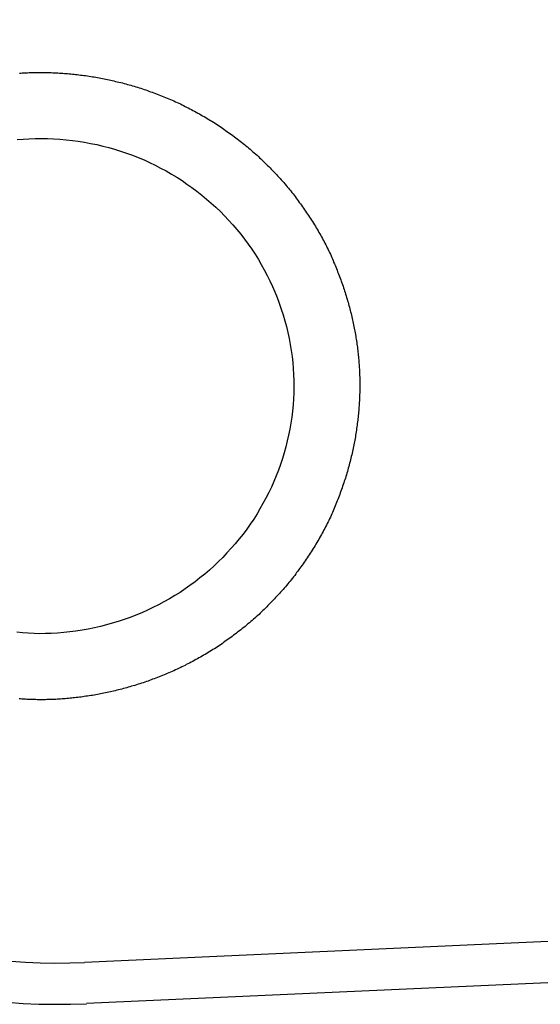
# Model space of a CAD drawing. Extents: x 253 to 8880, y 346 to 6347.
# Drawn here: x 3801 to 3817, y 1338 to 1368 of the extents above; entities that cross this region are included whole.
import ezdxf

# ---------------------------------------------------------------- set-up
doc = ezdxf.new("R2010")
doc.units = 0
doc.header["$LTSCALE"] = 250
doc.layers.add('SJC', color=1, linetype='CONTINUOUS')

# ---------------------------------------------------------------- blocks, each defined once
blk = doc.blocks.new('CGPLS-中間')
at = {"layer": 'SJC'}
for p, q in [((1924.054, 141.163), (1703.231, 131.155)), ((1924.111, 139.915), (1703.287, 129.907))]:
    blk.add_line(p, q, dxfattribs=at)
for points in [[(1702.31, 139.122, 0), (1702.27, 139.12, 0), (1702.24, 139.119, 0), (1702.2, 139.117, 0), (1702.16, 139.116, 0), (1702.12, 139.115, 0), (1702.09, 139.115, 0), (1702.05, 139.114, 0), (1702.01, 139.113, 0), (1701.97, 139.113, 0), (1701.94, 139.113, 0), (1701.9, 139.113, 0), (1701.86, 139.113, 0), (1701.82, 139.113, 0), (1701.79, 139.114, 0), (1701.75, 139.115, 0), (1701.71, 139.115, 0), (1701.67, 139.116, 0), (1701.63, 139.118, 0), (1701.6, 139.119, 0), (1701.56, 139.12, 0), (1701.52, 139.122, 0), (1701.48, 139.124, 0), (1701.44, 139.126, 0), (1701.4, 139.128, 0), (1701.37, 139.13, 0), (1701.33, 139.133, 0), (1701.29, 139.136, 0), (1701.25, 139.139, 0)], [(1701.26, 158.092, 0), (1701.3, 158.094, 0), (1701.34, 158.097, 0), (1701.38, 158.099, 0), (1701.41, 158.101, 0), (1701.45, 158.102, 0)], [(1701.45, 158.102, 0), (1701.5, 158.104, 0), (1701.55, 158.106, 0), (1701.59, 158.108, 0), (1701.64, 158.109, 0), (1701.69, 158.11, 0), (1701.74, 158.111, 0), (1701.78, 158.111, 0), (1701.83, 158.112, 0), (1701.88, 158.112, 0), (1701.93, 158.112, 0), (1701.98, 158.111, 0), (1702.03, 158.111, 0), (1702.07, 158.11, 0), (1702.12, 158.109, 0), (1702.17, 158.107, 0), (1702.22, 158.106, 0), (1702.27, 158.104, 0), (1702.32, 158.102, 0), (1702.37, 158.099, 0), (1702.42, 158.097, 0), (1702.47, 158.094, 0), (1702.52, 158.091, 0), (1702.57, 158.088, 0), (1702.62, 158.084, 0), (1702.67, 158.08, 0), (1702.71, 158.076, 0), (1702.76, 158.072, 0), (1702.81, 158.067, 0), (1702.86, 158.062, 0), (1702.91, 158.057, 0), (1702.96, 158.051, 0), (1703.01, 158.046, 0), (1703.06, 158.04, 0), (1703.11, 158.034, 0), (1703.16, 158.027, 0), (1703.21, 158.02, 0), (1703.26, 158.014, 0), (1703.32, 158.006, 0), (1703.37, 157.999, 0), (1703.42, 157.991, 0), (1703.47, 157.983, 0), (1703.52, 157.975, 0), (1703.57, 157.966, 0), (1703.62, 157.957, 0), (1703.67, 157.948, 0), (1703.72, 157.939, 0), (1703.77, 157.929, 0), (1703.82, 157.919, 0), (1703.87, 157.909, 0), (1703.92, 157.898, 0), (1703.97, 157.888, 0), (1704.02, 157.877, 0), (1704.07, 157.865, 0), (1704.12, 157.854, 0), (1704.17, 157.842, 0), (1704.22, 157.83, 0), (1704.27, 157.818, 0), (1704.33, 157.805, 0), (1704.38, 157.792, 0), (1704.43, 157.779, 0), (1704.48, 157.765, 0), (1704.53, 157.751, 0), (1704.58, 157.737, 0), (1704.63, 157.723, 0), (1704.68, 157.708, 0), (1704.73, 157.693, 0), (1704.78, 157.678, 0), (1704.83, 157.663, 0), (1704.88, 157.647, 0), (1704.93, 157.631, 0), (1704.98, 157.614, 0), (1705.03, 157.598, 0), (1705.08, 157.581, 0), (1705.13, 157.563, 0), (1705.18, 157.546, 0), (1705.23, 157.528, 0), (1705.28, 157.51, 0), (1705.33, 157.492, 0), (1705.38, 157.473, 0), (1705.43, 157.454, 0), (1705.48, 157.435, 0), (1705.53, 157.415, 0), (1705.58, 157.395, 0), (1705.63, 157.375, 0), (1705.68, 157.354, 0), (1705.73, 157.334, 0), (1705.78, 157.313, 0), (1705.83, 157.291, 0), (1705.88, 157.27, 0), (1705.93, 157.248, 0), (1705.98, 157.225, 0), (1706.03, 157.203, 0), (1706.08, 157.18, 0), (1706.13, 157.157, 0), (1706.18, 157.133, 0), (1706.22, 157.109, 0), (1706.27, 157.085, 0), (1706.32, 157.061, 0), (1706.37, 157.036, 0), (1706.42, 157.011, 0), (1706.47, 156.986, 0), (1706.51, 156.96, 0), (1706.56, 156.934, 0), (1706.61, 156.908, 0), (1706.66, 156.882, 0), (1706.71, 156.855, 0), (1706.75, 156.828, 0), (1706.8, 156.801, 0), (1706.85, 156.773, 0), (1706.9, 156.745, 0), (1706.94, 156.717, 0), (1706.99, 156.689, 0), (1707.04, 156.66, 0), (1707.08, 156.631, 0), (1707.13, 156.602, 0), (1707.18, 156.572, 0), (1707.22, 156.542, 0), (1707.27, 156.512, 0), (1707.31, 156.482, 0), (1707.36, 156.451, 0), (1707.41, 156.42, 0), (1707.45, 156.389, 0), (1707.5, 156.358, 0), (1707.54, 156.326, 0), (1707.59, 156.294, 0), (1707.63, 156.262, 0), (1707.68, 156.23, 0), (1707.72, 156.197, 0), (1707.77, 156.164, 0), (1707.81, 156.131, 0), (1707.85, 156.097, 0), (1707.9, 156.063, 0), (1707.94, 156.029, 0), (1707.98, 155.995, 0), (1708.03, 155.961, 0), (1708.07, 155.926, 0), (1708.11, 155.891, 0), (1708.16, 155.856, 0), (1708.2, 155.82, 0), (1708.24, 155.785, 0), (1708.28, 155.749, 0), (1708.32, 155.712, 0), (1708.36, 155.676, 0), (1708.41, 155.639, 0), (1708.45, 155.602, 0), (1708.49, 155.565, 0), (1708.53, 155.528, 0), (1708.57, 155.49, 0), (1708.61, 155.452, 0), (1708.65, 155.414, 0), (1708.69, 155.376, 0), (1708.73, 155.337, 0), (1708.77, 155.298, 0), (1708.81, 155.259, 0), (1708.85, 155.22, 0), (1708.88, 155.181, 0), (1708.92, 155.141, 0), (1708.96, 155.101, 0), (1709, 155.061, 0), (1709.04, 155.021, 0), (1709.07, 154.98, 0), (1709.11, 154.94, 0), (1709.15, 154.899, 0), (1709.18, 154.858, 0), (1709.22, 154.816, 0), (1709.26, 154.775, 0), (1709.29, 154.733, 0), (1709.33, 154.691, 0), (1709.36, 154.649, 0), (1709.4, 154.607, 0), (1709.43, 154.565, 0), (1709.47, 154.522, 0), (1709.5, 154.48, 0), (1709.54, 154.437, 0), (1709.57, 154.394, 0), (1709.6, 154.35, 0), (1709.64, 154.307, 0), (1709.67, 154.263, 0), (1709.7, 154.22, 0), (1709.73, 154.176, 0), (1709.77, 154.132, 0), (1709.8, 154.087, 0), (1709.83, 154.043, 0), (1709.86, 153.999, 0), (1709.89, 153.954, 0), (1709.92, 153.909, 0), (1709.95, 153.864, 0), (1709.98, 153.819, 0), (1710.01, 153.774, 0), (1710.04, 153.728, 0), (1710.07, 153.683, 0), (1710.1, 153.637, 0), (1710.13, 153.592, 0), (1710.16, 153.546, 0), (1710.19, 153.5, 0), (1710.22, 153.454, 0), (1710.24, 153.407, 0), (1710.27, 153.361, 0), (1710.3, 153.315, 0), (1710.32, 153.268, 0), (1710.35, 153.221, 0), (1710.38, 153.175, 0), (1710.4, 153.128, 0), (1710.43, 153.081, 0), (1710.45, 153.034, 0), (1710.48, 152.987, 0), (1710.5, 152.939, 0), (1710.53, 152.892, 0), (1710.55, 152.845, 0), (1710.57, 152.797, 0), (1710.6, 152.75, 0), (1710.62, 152.702, 0), (1710.64, 152.654, 0), (1710.67, 152.607, 0), (1710.69, 152.559, 0), (1710.71, 152.511, 0), (1710.73, 152.463, 0), (1710.75, 152.415, 0), (1710.77, 152.367, 0), (1710.8, 152.319, 0), (1710.82, 152.27, 0), (1710.84, 152.222, 0), (1710.86, 152.174, 0), (1710.88, 152.125, 0), (1710.89, 152.077, 0), (1710.91, 152.028, 0), (1710.93, 151.98, 0), (1710.95, 151.931, 0), (1710.97, 151.883, 0), (1710.99, 151.834, 0), (1711, 151.785, 0), (1711.02, 151.737, 0), (1711.04, 151.688, 0), (1711.06, 151.639, 0), (1711.07, 151.59, 0), (1711.09, 151.542, 0), (1711.1, 151.493, 0), (1711.12, 151.444, 0), (1711.13, 151.395, 0), (1711.15, 151.346, 0), (1711.16, 151.297, 0), (1711.18, 151.248, 0), (1711.19, 151.199, 0), (1711.21, 151.15, 0), (1711.22, 151.102, 0), (1711.23, 151.053, 0), (1711.25, 151.004, 0), (1711.26, 150.955, 0), (1711.27, 150.906, 0), (1711.28, 150.857, 0), (1711.3, 150.808, 0), (1711.31, 150.759, 0), (1711.32, 150.71, 0), (1711.33, 150.661, 0), (1711.34, 150.613, 0), (1711.35, 150.564, 0), (1711.36, 150.515, 0), (1711.37, 150.466, 0), (1711.38, 150.417, 0), (1711.39, 150.369, 0), (1711.4, 150.32, 0), (1711.41, 150.271, 0), (1711.42, 150.223, 0), (1711.43, 150.174, 0), (1711.44, 150.126, 0), (1711.44, 150.077, 0), (1711.45, 150.029, 0), (1711.46, 149.98, 0), (1711.47, 149.932, 0), (1711.47, 149.884, 0), (1711.48, 149.836, 0), (1711.49, 149.788, 0), (1711.49, 149.739, 0), (1711.5, 149.691, 0), (1711.5, 149.643, 0), (1711.51, 149.596, 0), (1711.51, 149.548, 0), (1711.52, 149.5, 0), (1711.52, 149.452, 0), (1711.53, 149.405, 0), (1711.53, 149.357, 0), (1711.53, 149.31, 0), (1711.54, 149.262, 0), (1711.54, 149.215, 0), (1711.54, 149.168, 0), (1711.55, 149.121, 0), (1711.55, 149.074, 0), (1711.55, 149.027, 0), (1711.55, 148.98, 0), (1711.55, 148.933, 0), (1711.56, 148.885, 0), (1711.56, 148.838, 0), (1711.56, 148.79, 0), (1711.56, 148.743, 0), (1711.56, 148.695, 0), (1711.56, 148.647, 0), (1711.56, 148.599, 0), (1711.56, 148.551, 0), (1711.56, 148.503, 0), (1711.56, 148.455, 0), (1711.56, 148.407, 0), (1711.55, 148.359, 0), (1711.55, 148.31, 0), (1711.55, 148.262, 0), (1711.55, 148.213, 0), (1711.55, 148.164, 0), (1711.54, 148.116, 0), (1711.54, 148.067, 0), (1711.54, 148.018, 0), (1711.53, 147.969, 0), (1711.53, 147.92, 0), (1711.53, 147.871, 0), (1711.52, 147.821, 0), (1711.52, 147.772, 0), (1711.51, 147.723, 0), (1711.51, 147.674, 0), (1711.5, 147.624, 0), (1711.5, 147.575, 0), (1711.49, 147.525, 0), (1711.48, 147.476, 0), (1711.48, 147.426, 0), (1711.47, 147.376, 0), (1711.46, 147.327, 0), (1711.46, 147.277, 0), (1711.45, 147.227, 0), (1711.44, 147.177, 0), (1711.43, 147.127, 0), (1711.43, 147.077, 0), (1711.42, 147.028, 0), (1711.41, 146.978, 0), (1711.4, 146.928, 0), (1711.39, 146.878, 0), (1711.38, 146.828, 0), (1711.37, 146.778, 0), (1711.36, 146.728, 0), (1711.35, 146.678, 0), (1711.34, 146.628, 0), (1711.33, 146.577, 0), (1711.32, 146.527, 0), (1711.3, 146.477, 0), (1711.29, 146.427, 0), (1711.28, 146.377, 0), (1711.27, 146.327, 0), (1711.25, 146.277, 0), (1711.24, 146.227, 0), (1711.23, 146.177, 0), (1711.21, 146.127, 0), (1711.2, 146.077, 0), (1711.19, 146.027, 0), (1711.17, 145.977, 0), (1711.16, 145.927, 0), (1711.14, 145.877, 0), (1711.13, 145.827, 0), (1711.11, 145.777, 0), (1711.09, 145.727, 0), (1711.08, 145.677, 0), (1711.06, 145.627, 0), (1711.04, 145.578, 0), (1711.03, 145.528, 0), (1711.01, 145.478, 0), (1710.99, 145.428, 0), (1710.97, 145.379, 0), (1710.96, 145.329, 0), (1710.94, 145.28, 0), (1710.92, 145.23, 0), (1710.9, 145.181, 0), (1710.88, 145.132, 0), (1710.86, 145.082, 0), (1710.84, 145.033, 0), (1710.82, 144.984, 0), (1710.8, 144.935, 0), (1710.78, 144.886, 0), (1710.75, 144.837, 0), (1710.73, 144.788, 0), (1710.71, 144.739, 0), (1710.69, 144.69, 0), (1710.67, 144.641, 0), (1710.64, 144.593, 0), (1710.62, 144.544, 0), (1710.6, 144.496, 0), (1710.57, 144.448, 0), (1710.55, 144.399, 0), (1710.52, 144.351, 0), (1710.5, 144.303, 0), (1710.47, 144.255, 0), (1710.45, 144.207, 0), (1710.42, 144.159, 0), (1710.4, 144.112, 0), (1710.37, 144.064, 0), (1710.34, 144.017, 0), (1710.32, 143.97, 0), (1710.29, 143.922, 0), (1710.26, 143.875, 0), (1710.23, 143.828, 0), (1710.21, 143.782, 0), (1710.18, 143.735, 0), (1710.15, 143.688, 0), (1710.12, 143.642, 0), (1710.09, 143.596, 0), (1710.06, 143.55, 0), (1710.03, 143.504, 0), (1710, 143.458, 0), (1709.97, 143.412, 0), (1709.94, 143.367, 0), (1709.91, 143.321, 0), (1709.88, 143.276, 0), (1709.85, 143.231, 0), (1709.82, 143.186, 0), (1709.78, 143.142, 0), (1709.75, 143.097, 0), (1709.72, 143.053, 0), (1709.69, 143.008, 0), (1709.65, 142.964, 0), (1709.62, 142.921, 0), (1709.59, 142.877, 0), (1709.55, 142.833, 0), (1709.52, 142.79, 0), (1709.48, 142.747, 0), (1709.45, 142.704, 0), (1709.41, 142.661, 0), (1709.38, 142.619, 0), (1709.34, 142.576, 0), (1709.31, 142.534, 0), (1709.27, 142.492, 0), (1709.24, 142.45, 0), (1709.2, 142.409, 0), (1709.16, 142.367, 0), (1709.13, 142.326, 0), (1709.09, 142.285, 0), (1709.05, 142.245, 0), (1709.01, 142.204, 0), (1708.98, 142.164, 0), (1708.94, 142.124, 0), (1708.9, 142.084, 0), (1708.86, 142.044, 0), (1708.82, 142.005, 0), (1708.78, 141.966, 0), (1708.75, 141.927, 0), (1708.71, 141.888, 0), (1708.67, 141.849, 0), (1708.63, 141.811, 0), (1708.59, 141.773, 0), (1708.55, 141.735, 0), (1708.51, 141.698, 0), (1708.47, 141.66, 0), (1708.42, 141.623, 0), (1708.38, 141.587, 0), (1708.34, 141.55, 0), (1708.3, 141.514, 0), (1708.26, 141.477, 0), (1708.22, 141.442, 0), (1708.17, 141.406, 0), (1708.13, 141.371, 0), (1708.09, 141.335, 0), (1708.05, 141.301, 0), (1708, 141.266, 0), (1707.96, 141.232, 0), (1707.92, 141.197, 0), (1707.87, 141.164, 0), (1707.83, 141.13, 0), (1707.79, 141.097, 0), (1707.74, 141.064, 0), (1707.7, 141.031, 0), (1707.66, 140.998, 0), (1707.61, 140.966, 0), (1707.57, 140.934, 0), (1707.52, 140.902, 0), (1707.48, 140.871, 0), (1707.43, 140.839, 0), (1707.39, 140.809, 0), (1707.34, 140.778, 0), (1707.3, 140.748, 0), (1707.25, 140.717, 0), (1707.21, 140.688, 0), (1707.16, 140.658, 0), (1707.11, 140.629, 0), (1707.07, 140.6, 0), (1707.02, 140.571, 0), (1706.97, 140.543, 0), (1706.93, 140.514, 0), (1706.88, 140.487, 0), (1706.83, 140.459, 0), (1706.79, 140.432, 0), (1706.74, 140.405, 0), (1706.69, 140.378, 0), (1706.65, 140.352, 0), (1706.6, 140.326, 0), (1706.55, 140.3, 0), (1706.51, 140.275, 0), (1706.46, 140.249, 0), (1706.41, 140.224, 0), (1706.36, 140.2, 0), (1706.31, 140.176, 0), (1706.27, 140.152, 0), (1706.22, 140.128, 0), (1706.17, 140.104, 0), (1706.12, 140.081, 0), (1706.07, 140.058, 0), (1706.03, 140.036, 0), (1705.98, 140.013, 0), (1705.93, 139.991, 0), (1705.88, 139.97, 0), (1705.83, 139.948, 0), (1705.78, 139.927, 0), (1705.73, 139.906, 0), (1705.69, 139.886, 0), (1705.64, 139.865, 0), (1705.59, 139.845, 0), (1705.54, 139.826, 0), (1705.49, 139.806, 0), (1705.44, 139.787, 0), (1705.39, 139.768, 0), (1705.34, 139.75, 0), (1705.29, 139.731, 0), (1705.25, 139.713, 0), (1705.2, 139.696, 0), (1705.15, 139.678, 0), (1705.1, 139.661, 0), (1705.05, 139.644, 0), (1705, 139.627, 0), (1704.95, 139.611, 0), (1704.9, 139.595, 0), (1704.85, 139.579, 0), (1704.8, 139.563, 0), (1704.75, 139.548, 0), (1704.7, 139.533, 0), (1704.65, 139.518, 0), (1704.6, 139.504, 0), (1704.55, 139.49, 0), (1704.51, 139.476, 0), (1704.46, 139.462, 0), (1704.41, 139.449, 0), (1704.36, 139.436, 0), (1704.31, 139.423, 0), (1704.26, 139.41, 0), (1704.21, 139.398, 0), (1704.16, 139.386, 0), (1704.11, 139.374, 0), (1704.06, 139.363, 0), (1704.01, 139.352, 0), (1703.96, 139.341, 0), (1703.91, 139.33, 0), (1703.86, 139.319, 0), (1703.81, 139.309, 0), (1703.76, 139.299, 0), (1703.71, 139.29, 0), (1703.67, 139.28, 0), (1703.62, 139.271, 0), (1703.57, 139.262, 0), (1703.52, 139.254, 0), (1703.47, 139.245, 0), (1703.42, 139.237, 0), (1703.37, 139.23, 0), (1703.32, 139.222, 0), (1703.27, 139.215, 0), (1703.22, 139.208, 0), (1703.18, 139.201, 0), (1703.13, 139.194, 0), (1703.08, 139.188, 0), (1703.03, 139.182, 0), (1702.98, 139.176, 0), (1702.93, 139.171, 0), (1702.88, 139.165, 0), (1702.84, 139.16, 0), (1702.79, 139.156, 0), (1702.74, 139.151, 0), (1702.69, 139.147, 0), (1702.64, 139.143, 0), (1702.6, 139.139, 0), (1702.55, 139.136, 0), (1702.5, 139.132, 0), (1702.45, 139.129, 0), (1702.41, 139.127, 0), (1702.36, 139.124, 0), (1702.31, 139.122, 0)], [(1702.22, 141.12, 0), (1702.05, 141.114, 0), (1701.87, 141.113, 0), (1701.7, 141.116, 0), (1701.52, 141.124, 0), (1701.35, 141.137, 0), (1701.18, 141.154, 0)], [(1701.19, 156.08, 0), (1701.37, 156.094, 0), (1701.54, 156.104, 0)], [(1701.54, 156.104, 0), (1701.73, 156.111, 0), (1701.92, 156.112, 0), (1702.11, 156.11, 0), (1702.29, 156.102, 0), (1702.48, 156.091, 0), (1702.67, 156.074, 0), (1702.86, 156.053, 0), (1703.04, 156.028, 0), (1703.23, 155.998, 0), (1703.41, 155.964, 0), (1703.6, 155.926, 0), (1703.78, 155.883, 0), (1703.96, 155.835, 0), (1704.14, 155.783, 0), (1704.32, 155.727, 0), (1704.5, 155.667, 0), (1704.68, 155.602, 0), (1704.85, 155.534, 0), (1705.03, 155.461, 0), (1705.2, 155.384, 0), (1705.37, 155.302, 0), (1705.53, 155.217, 0), (1705.7, 155.128, 0), (1705.86, 155.035, 0), (1706.02, 154.938, 0), (1706.18, 154.837, 0), (1706.33, 154.732, 0), (1706.48, 154.624, 0), (1706.63, 154.512, 0), (1706.78, 154.397, 0), (1706.92, 154.278, 0), (1707.06, 154.156, 0), (1707.2, 154.03, 0), (1707.34, 153.901, 0), (1707.47, 153.769, 0), (1707.59, 153.634, 0), (1707.72, 153.496, 0), (1707.84, 153.354, 0), (1707.96, 153.21, 0), (1708.07, 153.064, 0), (1708.18, 152.914, 0), (1708.29, 152.762, 0), (1708.39, 152.607, 0), (1708.49, 152.45, 0), (1708.58, 152.291, 0), (1708.67, 152.13, 0), (1708.76, 151.966, 0), (1708.84, 151.8, 0), (1708.92, 151.633, 0), (1708.99, 151.463, 0), (1709.06, 151.292, 0), (1709.12, 151.12, 0), (1709.18, 150.945, 0), (1709.24, 150.77, 0), (1709.29, 150.593, 0), (1709.34, 150.415, 0), (1709.38, 150.235, 0), (1709.42, 150.055, 0), (1709.45, 149.874, 0), (1709.48, 149.692, 0), (1709.51, 149.51, 0), (1709.53, 149.327, 0), (1709.54, 149.143, 0), (1709.55, 148.96, 0), (1709.56, 148.776, 0), (1709.56, 148.592, 0), (1709.56, 148.408, 0), (1709.55, 148.224, 0), (1709.54, 148.04, 0), (1709.52, 147.857, 0), (1709.5, 147.674, 0), (1709.47, 147.491, 0), (1709.44, 147.31, 0), (1709.4, 147.129, 0), (1709.36, 146.949, 0), (1709.32, 146.77, 0), (1709.27, 146.592, 0), (1709.22, 146.415, 0), (1709.16, 146.24, 0), (1709.1, 146.066, 0), (1709.03, 145.894, 0), (1708.96, 145.723, 0), (1708.89, 145.554, 0), (1708.81, 145.387, 0), (1708.72, 145.222, 0), (1708.63, 145.058, 0), (1708.54, 144.897, 0), (1708.45, 144.739, 0), (1708.35, 144.582, 0), (1708.24, 144.428, 0), (1708.14, 144.277, 0), (1708.03, 144.128, 0), (1707.91, 143.981, 0), (1707.79, 143.838, 0), (1707.67, 143.698, 0), (1707.54, 143.56, 0), (1707.42, 143.425, 0), (1707.28, 143.294, 0), (1707.15, 143.166, 0), (1707.01, 143.041, 0), (1706.87, 142.919, 0), (1706.72, 142.801, 0), (1706.58, 142.687, 0), (1706.42, 142.576, 0), (1706.27, 142.468, 0), (1706.12, 142.364, 0), (1705.96, 142.264, 0), (1705.8, 142.168, 0), (1705.63, 142.076, 0), (1705.47, 141.988, 0), (1705.3, 141.903, 0), (1705.13, 141.823, 0), (1704.96, 141.747, 0), (1704.78, 141.675, 0), (1704.61, 141.607, 0), (1704.43, 141.543, 0), (1704.25, 141.484, 0), (1704.07, 141.429, 0), (1703.89, 141.378, 0), (1703.71, 141.331, 0), (1703.53, 141.289, 0), (1703.34, 141.252, 0), (1703.16, 141.219, 0), (1702.97, 141.19, 0), (1702.78, 141.166, 0), (1702.6, 141.146, 0), (1702.41, 141.13, 0), (1702.22, 141.12, 0)]]:
    blk.add_polyline3d(points, dxfattribs=at)
for radius in [18.75, 17.5]:
    blk.add_arc((1702.439, 148.637), radius, 92.595, 272.595, dxfattribs=at)

msp = doc.modelspace()

# ---------------------------------------------------------------- block references
at = {"layer": 'SJC'}
msp.add_blockref('CGPLS-中間', (2100.226, 1207.985), dxfattribs=at)

doc.saveas('drawing.dxf')
